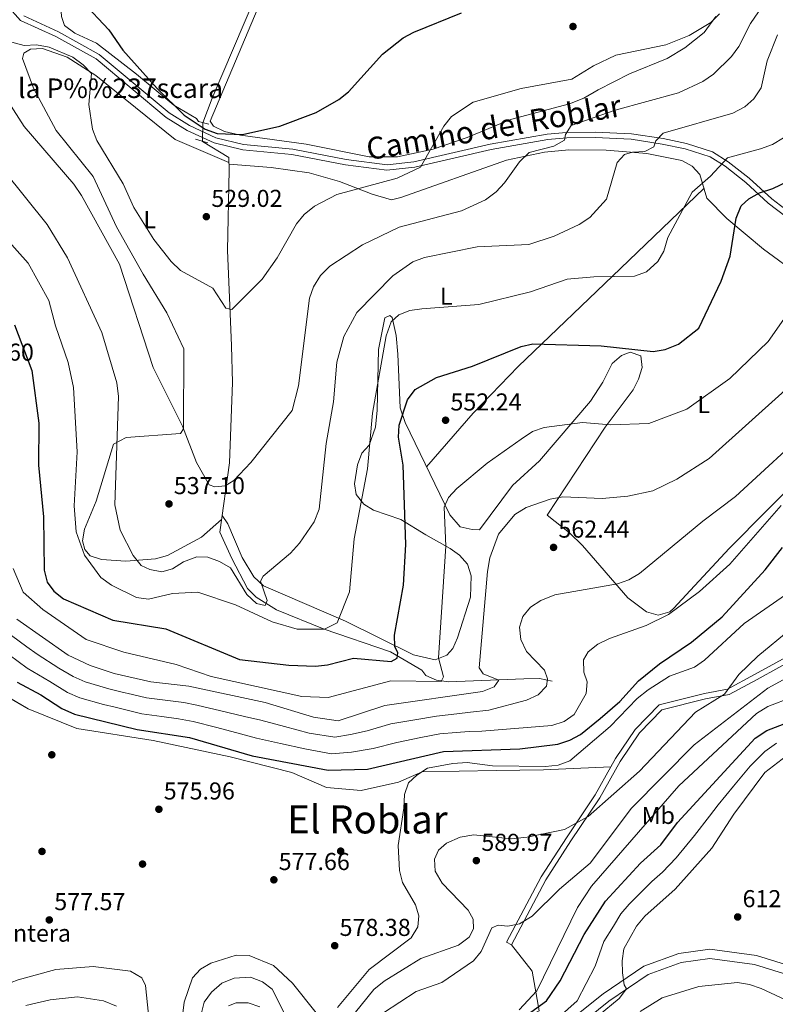
# Model space of a CAD drawing. Extents: x 607591 to 614492, y 724850 to 729593.
# Drawn here: x 611930 to 612240, y 727921 to 728325 of the extents above; entities that cross this region are included whole.
import ezdxf
from ezdxf.enums import TextEntityAlignment as Align

# ---------------------------------------------------------------- set-up
doc = ezdxf.new("R2010")
doc.units = 0
doc.header["$MEASUREMENT"] = 0
for name, pattern in [('DGN Style 2', [77.99904999999998, 46.79942999999999, -31.19962]), ('DGN Style 3', [109.19866999999999, 77.99905, -31.19962]), ('DGN Style 5', [54.599334999999996, 23.399715, -31.19962])]:
    doc.linetypes.add(name, pattern=pattern)
for name, color, linetype in [('Nivel 11', 7, 'Continuous'), ('Nivel 17', 7, 'Continuous'), ('Nivel 21', 7, 'Continuous'), ('Nivel 22', 7, 'Continuous'), ('Nivel 36', 7, 'Continuous'), ('Nivel 37', 7, 'Continuous'), ('Nivel 4', 7, 'Continuous'), ('Nivel 41', 7, 'Continuous'), ('Nivel 43', 7, 'Continuous'), ('Nivel 44', 7, 'Continuous'), ('Nivel 45', 7, 'Continuous'), ('Nivel 5', 7, 'Continuous'), ('Nivel 57', 7, 'Continuous'), ('Nivel 7', 7, 'Continuous')]:
    doc.layers.add(name, color=color, linetype=linetype)
doc.styles.add('Style-arial', font='arial.shx', dxfattribs={"bigfont": 'arialbig.shx'})
doc.styles.add('Style-ariali', font='ariali.shx', dxfattribs={"bigfont": 'arialibig.shx'})
doc.styles.add('Style-arialn', font='arialn.shx', dxfattribs={"bigfont": 'arialnbig.shx'})
doc.styles.add('Style-times', font='times.shx', dxfattribs={"bigfont": 'timesbig.shx'})

# ---------------------------------------------------------------- blocks, each defined once
blk = doc.blocks.new('5PATER')
at = {"layer": 'Nivel 7', "linetype": 'Continuous', "lineweight": 0}
h = blk.add_hatch(color=53, dxfattribs=at)
edge = h.paths.add_edge_path()
edge.add_ellipse((0, 0), major_axis=(-1.095731442945027, -1.110710700472634), ratio=0.9994222409660316, start_angle=0, end_angle=360)
blk = doc.blocks.new('5PERFI')
at = {"layer": 'Nivel 17', "linetype": 'Continuous', "lineweight": 0}
h = blk.add_hatch(color=7, dxfattribs=at)
edge = h.paths.add_edge_path()
edge.add_arc((0, 0), 1.55999999938624, 315.0000000018422, 675.0000000018422)

msp = doc.modelspace()

# ---------------------------------------------------------------- linework, layer by layer
at = {"layer": 'Nivel 11', "color": 142, "linetype": 'DGN Style 3', "lineweight": 13}
for points in [[(612004.892, 728282.679, 524.521), (612008.6969999999, 728292.75, 523.398), (612032.121, 728347.588, 520.6), (612066.585, 728428.8570000001, 517.921), (612076.537, 728453.6540000001, 518.052), (612077.088, 728459.179, 517.89)], [(612147.987, 728053.6769999999, 565.938), (612142.8910000001, 728054.77, 563.602), (612136.452, 728054.638, 562.973), (612105.5360000001, 728053.4909999999, 555.429), (612100.6980000001, 728054.1259999999, 554.724), (612096.206, 728056.064, 554.0790000000001), (612094.5930000001, 728058.283, 552.821), (612081.76, 728065.699, 550.506), (612054.6300000001, 728075.0800000001, 545.668), (612035.0860000001, 728083.0460000001, 542.476), (612026.713, 728088.2150000001, 541.052), (612023.1570000001, 728091.712, 540.242), (612016.7150000001, 728104.031, 538.1800000000001), (612011.8589999999, 728114.8459999999, 537.458), (612015.7390000001, 728143.185, 534.897), (612017, 728176.2209999999, 532.61), (612016.665, 728191.1740000001, 532.292), (612015.9269999999, 728207.719, 530.271), (612015.037, 728230.274, 530.046), (612015.702, 728263.382, 527.703), (612015.5090000001, 728268.4199999999, 526.6320000000001), (612004.7690000001, 728275.03, 524.79)]]:
    msp.add_polyline3d(points, dxfattribs=at)
at = {"layer": 'Nivel 21', "color": 1, "linetype": 'DGN Style 2', "lineweight": 0, "flags": 128}
for points, elevation in [([(612003.0490000001, 728283.1370000001), (612007.2890000001, 728282.084)], 524.25), ([(612001.8570000001, 728275.902), (612006.9340000001, 728274.381)], 525.597)]:
    msp.add_lwpolyline(points, dxfattribs=dict(at, elevation=elevation))
at = {"layer": 'Nivel 21', "color": 7, "linetype": 'DGN Style 3', "lineweight": 0}
for points in [[(611924.513, 728330.881, 528.046), (611930.2050000001, 728324.6400000001, 527.9350000000001), (611944.648, 728318.004, 527.383), (611961.112, 728308.801, 526.169), (611989.814, 728284.865, 525.672), (611998.402, 728279.523, 525.672), (612009.476, 728274.4180000001, 525.874), (612021.2069999999, 728271.575, 526.003), (612041.409, 728269.611, 526.7760000000001), (612063.308, 728265.348, 527.438), (612080.355, 728263.162, 528.744), (612091.787, 728264.4110000001, 529.443), (612123.0700000001, 728271.737, 532.369), (612146.2550000001, 728275.7790000001, 534.889), (612153.997, 728276.4280000001, 535.57), (612165.6950000001, 728276.5660000001, 537.612), (612180.405, 728275.888, 538.8820000000001), (612193.175, 728273.9450000001, 540.6850000000001), (612202.517, 728271.9990000001, 542.139), (612212.788, 728268.712, 544.181), (612218.953, 728264.851, 545.69), (612227.3999999999, 728258.2339999999, 547.254), (612236.622, 728249.74, 550.014), (612243.95, 728244.1089999999, 551.467)], [(612397.1399999999, 728201.605, 585.744), (612386.396, 728194.74, 584.952), (612368.1680000001, 728180.4480000001, 584.529), (612350.672, 728160.369, 585.743), (612336.838, 728145.7930000001, 587.546), (612325.098, 728133.9180000001, 587.472), (612321.021, 728126.007, 587.436), (612316.6030000001, 728122.56, 587.546), (612307.8200000001, 728118.179, 587.417), (612297.7010000001, 728114.865, 587.307), (612290.629, 728111.1950000001, 587.086), (612283.9269999999, 728105.425, 586.737), (612275.3090000001, 728096.5660000001, 586.405), (612268.0719999999, 728087.2960000001, 586.902), (612258.318, 728072.619, 587.785), (612248.6810000001, 728066.1799999999, 588.245), (612230.9950000001, 728056.415, 587.123), (612219.8800000001, 728050.4240000001, 585.522), (612210.4680000001, 728048.692, 583.038), (612191.9010000001, 728044.024, 581.547), (612182.1370000001, 728033.9010000001, 581.106), (612174.065, 728022.024, 581.437), (612172.139, 728018.615, 581.525)], [(612172.139, 728018.615, 581.525), (612165.656, 728007.1370000001, 581.823), (612153.9010000001, 727989.5530000001, 583.4060000000001), (612143.4950000001, 727973.466, 585.982), (612129.3559999999, 727946.7550000001, 590.471)], [(612039.186, 727859.9029999999, 592.878), (612053.871, 727863.8870000001, 594.8870000000001), (612078.8630000001, 727872.435, 597.463), (612103.908, 727883.04, 600.775), (612128.9720000001, 727895.003, 603.645), (612152.9280000001, 727907.8470000001, 606.736), (612171.2490000001, 727922.5689999999, 609.128), (612187.3729999999, 727933.459, 610.195), (612200.868, 727938.3389999999, 610.158), (612212.737, 727940.0220000001, 611.189), (612231.003, 727937.5390000001, 612.3290000000001), (612242.899, 727933.888, 613.396), (612246.477, 727933.5109999999, 613.245)]]:
    msp.add_polyline3d(points, dxfattribs=at)
at = {"layer": 'Nivel 21', "color": 7, "linetype": 'Continuous', "lineweight": 0}
for points in [[(611931.55, 728326.4809999999, 527.9350000000001), (611945.6610000001, 728319.9979999999, 527.383), (611962.3840000001, 728310.6499999999, 526.169), (611991.1259999999, 728286.6810000001, 525.672), (611999.4639999999, 728281.494, 525.672), (612010.2139999999, 728276.538, 525.874), (612021.5800000001, 728273.784, 526.003), (612041.7320000001, 728271.825, 526.7760000000001), (612063.6640000001, 728267.5549999999, 527.438), (612080.3759999999, 728265.412, 528.744), (612091.4099999999, 728266.618, 529.443), (612122.6240000001, 728273.9269999999, 532.369), (612145.97, 728277.997, 534.889), (612153.8910000001, 728278.6610000001, 535.57), (612165.7339999999, 728278.801, 537.612), (612180.6259999999, 728278.115, 538.8820000000001), (612193.5719999999, 728276.145, 540.6850000000001), (612203.087, 728274.163, 542.139), (612213.737, 728270.7550000001, 544.181), (612220.2390000001, 728266.682, 545.69), (612228.848, 728259.9380000001, 547.254), (612238.0630000001, 728251.4510000001, 550.014), (612245.1869999999, 728245.976, 551.467)], [(612249.844, 728064.27, 588.245), (612232.065, 728054.4539999999, 587.123), (612220.631, 728048.291, 585.522), (612210.943, 728046.5079999999, 583.038), (612193.0660000001, 728042.014, 581.547), (612183.878, 728032.4880000001, 581.106), (612175.9650000001, 728020.845, 581.437), (612167.56, 728005.966, 581.823), (612155.7679999999, 727988.3260000001, 583.4060000000001), (612145.4240000001, 727972.335, 585.982), (612131.331, 727945.71, 590.471)], [(612150.831, 727911.0179999999, 606.736), (612169.0009999999, 727925.618, 609.128), (612185.6440000001, 727936.8589999999, 610.195), (612199.949, 727942.0320000001, 610.158), (612212.727, 727943.844, 611.189), (612231.8189999999, 727941.2479999999, 612.3290000000001), (612243.6599999999, 727937.6140000001, 613.396)]]:
    msp.add_polyline3d(points, dxfattribs=at)
at = {"layer": 'Nivel 22', "color": 142, "linetype": 'DGN Style 5', "lineweight": 0, "extrusion": (0.0005650247254041426, 0.03513718800501046, 0.9993823386302964), "elevation": 26459.80033250467, "flags": 128}
msp.add_lwpolyline([(-600216.1200606329, -737546.6901766367), (-600216.1200606329, -737554.3448935484)], dxfattribs=at)
at = {"layer": 'Nivel 36', "color": 7, "linetype": 'DGN Style 3', "lineweight": 0, "elevation": 590.471, "flags": 128}
msp.add_lwpolyline([(612129.3559999999, 727946.7550000001), (612131.331, 727945.71)], dxfattribs=at)
at = {"layer": 'Nivel 36', "color": 92, "linetype": 'Continuous', "lineweight": 0}
for points in [[(611962.6699999999, 728352.99, 522.662), (611957.131, 728345.9720000001, 524.324), (611950.8030000001, 728339.676, 525.402), (611948.3659999999, 728335.3400000001, 525.784), (611946.841, 728328.2720000001, 526.277), (611946.8910000001, 728326.271, 526.39), (611948.227, 728322.504, 526.39), (611952.4809999999, 728319.4569999999, 526.201), (611961.3330000001, 728315.2250000001, 525.7760000000001), (611977.638, 728302.621, 524.7280000000001), (611992.9680000001, 728289.838, 524.952), (612002.3260000001, 728284.466, 524.683), (612003.048, 728283.1370000001, 524.25)], [(612215.1089999999, 728326.1910000001, 530.076), (612210.352, 728319.6259999999, 530.219), (612202.463, 728313.4140000001, 530.501), (612195.1170000001, 728309.0109999999, 530.468), (612179.7350000001, 728302.6599999999, 530.635), (612166.9450000001, 728296.1130000001, 531.129), (612161.023, 728292.6810000001, 532.163), (612155.1869999999, 728290.3870000001, 532.02), (612130.983, 728284.048, 531.085), (612113.213, 728276.6340000001, 530.725), (612099.2509999999, 728271.8859999999, 530.33), (612084.7150000001, 728268.7180000001, 529.3100000000001), (612073.101, 728268.6669999999, 528.44), (612047.263, 728273.8859999999, 526.178), (612020.3389999999, 728277.6000000001, 525.368), (612013.8119999999, 728279.111, 525.013), (612009.2679999999, 728281.2890000001, 524.9300000000001), (612007.8500000001, 728283.2760000001, 524.571), (612031.193, 728338.8489999999, 521.371)], [(612012.5660000001, 728120.01, 536.991), (612004.2690000001, 728112.7069999999, 537.619), (611990.3389999999, 728105.2520000001, 539.236), (611985.54, 728103.8700000001, 539.644), (611973.3500000001, 728102.879, 541.167), (611963.3659999999, 728103.6140000001, 543.278), (611958.6610000001, 728105.122, 543.813), (611956.5590000001, 728107.77, 543.997), (611955.621, 728111.244, 543.818), (611956.3870000001, 728116.0660000001, 543.147), (611961.1780000001, 728127.5930000001, 541.616), (611968.2890000001, 728150.869, 540.718), (611973.4950000001, 728153.648, 539.191), (611995.663, 728155.2339999999, 534.833), (611996.99, 728157.2309999999, 534.115), (611997.129, 728190.023, 532.2280000000001), (611990.074, 728204.7930000001, 531.8), (611980.4539999999, 728220.5930000001, 532.498), (611969.5179999999, 728240.013, 532.318), (611959.933, 728260.5930000001, 532.217), (611944.713, 728279.4450000001, 532.318), (611935.413, 728296.845, 531.601), (611930.9820000001, 728309.034, 530.746), (611931.494, 728311.206, 530.566), (611934.1780000001, 728312.8659999999, 530.6560000000001), (611939.213, 728313.0830000001, 530.561), (611949.2579999999, 728309.564, 529.712), (611960.987, 728302.024, 529.533), (611993.565, 728275.817, 527.8100000000001), (612015.5889999999, 728266.3060000001, 527.081)], [(612015.615, 728265.6470000001, 527.221), (612032.9010000001, 728264.375, 527.58), (612048.405, 728262.0789999999, 528.619), (612060.852, 728258.6200000001, 529.646), (612074.331, 728253.3330000001, 531.982), (612082.185, 728251.0490000001, 533.689), (612086.0700000001, 728251.9680000001, 534.138), (612129.345, 728267.3840000001, 535.434), (612144.844, 728270.666, 536.205), (612154.8260000001, 728271.4979999999, 536.754), (612170.1300000001, 728271.422, 537.822), (612186.811, 728270.104, 541.236), (612201.226, 728267.243, 542.134), (612205.4709999999, 728264.8800000001, 543.494), (612208.642, 728261.412, 544.739), (612211.4920000001, 728251.7720000001, 545.915), (612219.592, 728243.344, 547.688), (612234.729, 728230.81, 551.312), (612249.5249999999, 728219.969, 555.368)], [(612096.56, 728141.591, 554.492), (612115.6610000001, 728163.6070000001, 552.8050000000001), (612134.1329999999, 728182.673, 551.976), (612176.0090000001, 728222.8729999999, 544.495), (612210.287, 728255.8470000001, 545.417)], [(612266.5619999999, 728154.4450000001, 567.8290000000001), (612220.7919999999, 728108.25, 568.727), (612204.621, 728090.881, 568.547), (612197.8700000001, 728083.696, 569.668), (612196.2620000001, 728082.209, 569.8050000000001), (612191.435, 728080.7820000001, 569.658), (612186.6510000001, 728082.1030000001, 569.086), (612179.003, 728087.935, 566.275), (612160.462, 728109.385, 562.348), (612155.212, 728114.567, 561.719), (612145.942, 728121.8559999999, 560.551), (612169.831, 728157.807, 555.79), (612181.2450000001, 728173.2, 552.825), (612183.479, 728177.608, 551.693), (612184.9610000001, 728182.3600000001, 550.669), (612184.354, 728187.054, 550.759), (612180.0349999999, 728188.6259999999, 550.489), (612176.405, 728187.283, 550.669), (612172.71, 728183.976, 551.418), (612168.76, 728176.246, 553.095), (612163.7380000001, 728168.5179999999, 554.352), (612142.8500000001, 728144.0930000001, 557.093), (612131.827, 728133.8970000001, 557.486), (612118.213, 728115.7239999999, 557.677), (612115.2, 728115.8630000001, 557.677), (612110.2860000001, 728116.977, 557.525), (612106.119, 728121.9410000001, 557.063), (612087.7409999999, 728159.719, 552.122), (612085.8019999999, 728165.7990000001, 551.4780000000001), (612084.7579999999, 728187.804, 547.614), (612084.1470000001, 728195.3800000001, 545.638), (612082.4340000001, 728202.8700000001, 543.6610000000001), (612081.507, 728203.598, 542.583), (612079.408, 728202.7350000001, 542.404), (612076.885, 728189.676, 543.212), (612076.3130000001, 728164.881, 544.392), (612075.592, 728157.865, 544.226), (612073.0020000001, 728150.4979999999, 543.399), (612069.9850000001, 728147.1780000001, 542.673), (612068.3200000001, 728142.4550000001, 542.384), (612067.0760000001, 728134.686, 542.8530000000001), (612067.696, 728130.2660000001, 543.482), (612070.913, 728126.3470000001, 544.298), (612074.8130000001, 728123.8999999999, 545.189), (612086.021, 728119.952, 549.142), (612096.3, 728113.7150000001, 551.118), (612106.2, 728108.1810000001, 553.948), (612110.095, 728105.419, 555.234), (612113.311, 728101.6769999999, 556.509), (612114.797, 728096.9269999999, 557.152), (612114.6089999999, 728088.169, 556.688), (612109.314, 728071.533, 555.61), (612107.354, 728067.084, 555.495), (612104.8640000001, 728064.328, 555.386), (612100.145, 728062.497, 554.616), (612091.1510000001, 728064.5490000001, 552.016), (612063.379, 728078.317, 546.491), (612029.771, 728092.8459999999, 540.45), (612025.7930000001, 728096.5179999999, 539.708), (612020.943, 728104.4269999999, 538.361), (612015.091, 728118.257, 537.66), (612012.7949999999, 728121.6840000001, 536.84)]]:
    msp.add_polyline3d(points, dxfattribs=at)
at = {"layer": 'Nivel 36', "color": 7, "linetype": 'DGN Style 3', "lineweight": 0}
for points in [[(611918.8330000001, 728050.79, 576.677), (611933.2690000001, 728042.439, 576.317), (611953.2080000001, 728034.3840000001, 576.677), (611984.54, 728029.371, 576.138), (612016.0700000001, 728022.703, 577.934), (612041.3019999999, 728016.324, 578.294), (612055.565, 728010.1769999999, 578.024), (612069.781, 728008.973, 579.102), (612085.034, 728012.3870000001, 581.169), (612094.835, 728016.601, 581.259), (612125.05, 728017.129, 580.54), (612144.5460000001, 728017.328, 581.169), (612172.139, 728018.615, 581.348)], [(612131.331, 727945.71, 590.471), (612139.889, 727934.885, 593.386), (612142.7039999999, 727918.5619999999, 598.596), (612126.689, 727910.5179999999, 598.327), (612110.3360000001, 727901.1159999999, 596.889), (612094.06, 727893.3589999999, 594.374), (612080.2390000001, 727891.2509999999, 593.386), (612060.6000000001, 727882.0020000001, 592.7570000000001), (612042.828, 727871.568, 591.589), (612018.524, 727860.9480000001, 590.96)]]:
    msp.add_polyline3d(points, dxfattribs=at)
at = {"layer": 'Nivel 4', "color": 30, "linetype": 'Continuous', "lineweight": 30, "flags": 128}
for points, elevation in [([(611955.527, 728332.2150000001), (611966.362, 728320.7409999999), (611972.1340000001, 728312.4510000001), (611986.1170000001, 728296.662), (611997.212, 728285.733), (612005.811, 728279.983), (612010.7960000001, 728278.257), (612021.1640000001, 728277.7790000001), (612036.378, 728281.3300000001), (612051.3019999999, 728286.9099999999), (612060.625, 728292.22), (612064.571, 728295.291), (612078.534, 728310.74), (612087.0260000001, 728317.422), (612091.402, 728319.841), (612110.837, 728327.6910000001)], 525), ([(611927.6259999999, 728199.763), (611934.8200000001, 728181.0530000001), (611937.646, 728159.4639999999), (611937.4990000001, 728142.2949999999), (611939.5590000001, 728121.064), (611939.8899999999, 728099.2690000001), (611941.044, 728094.335), (611943.771, 728090.571), (611947.7420000001, 728087.5079999999), (611968.0430000001, 728078.757), (611989.716, 728075.145), (612019.844, 728062.658), (612040.162, 728060.3400000001), (612051.0279999999, 728059.885), (612055.9979999999, 728060.429), (612066.608, 728063.219), (612082.013, 728061.7720000001), (612084.4720000001, 728063.1780000001), (612084.852, 728065.4169999999), (612083.54, 728067.9180000001), (612083.4299999999, 728072.527), (612087.0860000001, 728093.1340000001), (612088.1370000001, 728109.7010000001), (612087.0120000001, 728142.2790000001), (612085.102, 728153.7239999999), (612085.324, 728158.7180000001), (612088.8, 728169.0660000001), (612091.8829999999, 728173.324), (612100.693, 728178.2849999999), (612115.355, 728182.939), (612135.3030000001, 728190.872), (612140.1699999999, 728192.0179999999), (612168.152, 728191.2450000001), (612189.5009999999, 728188.879), (612194.4210000001, 728189.7550000001), (612199.862, 728191.9010000001), (612208.2239999999, 728198.469), (612217.3060000001, 728217.7450000001), (612221.0050000001, 728227.9950000001), (612223.4709999999, 728243.537), (612225.4979999999, 728248.5549999999), (612228.675, 728251.54), (612233.047, 728253.969), (612238.493, 728255.7380000001), (612253.3230000001, 728262.79)], 550), ([(611928.818, 728053.2849999999), (611938.479, 728048.192), (611947.105, 728042.5249999999), (611952.2280000001, 728040.271), (611978.003, 728033.8999999999), (611999.3700000001, 728030.5760000001), (612025.145, 728023.125), (612056.24, 728017.2520000001), (612072.304, 728017.672), (612103.4610000001, 728024.8870000001), (612134.831, 728025.95), (612150.307, 728027.949), (612155.2579999999, 728029.54), (612159.71, 728031.821), (612167.7520000001, 728038.4680000001), (612175.7320000001, 728045.3570000001), (612183.4439999999, 728053.8119999999), (612191.9920000001, 728060.8530000001), (612205.182, 728069.675), (612217.709, 728080.112), (612235.396, 728099.334), (612242.521, 728108.5120000001)], 575), ([(612107.6340000001, 727895.0519999999), (612145.709, 727922.693), (612151.381, 727930.939), (612161.1059999999, 727949.8330000001), (612169.878, 727963.5009999999), (612184.1980000001, 727979.156), (612192.6059999999, 727986.655), (612199.361, 727995.737), (612231.185, 728030.352), (612236.061, 728033.4990000001), (612255.5360000001, 728041.044)], 600)]:
    msp.add_lwpolyline(points, dxfattribs=dict(at, elevation=elevation))
at = {"layer": 'Nivel 5', "color": 30, "linetype": 'Continuous', "lineweight": 0, "flags": 128}
for points, elevation in [([(611917.206, 728303.571), (611931.71, 728281.087), (611951.962, 728257.5249999999), (611955.213, 728252.7779999999), (611970.72, 728224.683), (611984.487, 728182.3570000001), (611996.5020000001, 728158.318), (612002.314, 728143.315), (612007.4210000001, 728134.216), (612009.8589999999, 728133.413), (612014.081, 728133.851), (612017.578, 728136.05), (612024.53, 728143.3600000001), (612041.523, 728164.7609999999), (612044.06, 728174.781), (612048.649, 728210.71), (612050.212, 728215.4539999999), (612053.0490000001, 728220.0360000001), (612056.9610000001, 728223.858), (612070.2660000001, 728232.622), (612085.335, 728239.871), (612110.871, 728246.521), (612120.7930000001, 728251.129), (612125.142, 728254.324), (612128.5349999999, 728257.996), (612134.655, 728266.592), (612138.6140000001, 728270.436), (612148.686, 728273.0970000001), (612153.057, 728275.5160000001), (612153.4539999999, 728277.885), (612155.8659999999, 728281.5150000001), (612173.94, 728287.7609999999), (612199.8859999999, 728294.9680000001), (612209.771, 728299.635), (612214.1100000001, 728302.601), (612221.5789999999, 728309.797), (612224.503, 728313.855), (612229.337, 728323.412), (612235.9410000001, 728332.9070000001)], 535), ([(611917.824, 728318.044), (611931.6470000001, 728314.2990000001), (611936.655, 728314.6440000001), (611941.8859999999, 728313.7110000001), (611951.5630000001, 728309.4950000001), (611955.854, 728306.4469999999), (611959.3030000001, 728302.827), (611958.1170000001, 728290.0860000001), (611959.7, 728279.994), (611961.4880000001, 728275.324), (611972.2350000001, 728257.5689999999), (611976.584, 728247.9610000001), (611984.817, 728234.77), (611991.963, 728225.7239999999), (611995.655, 728222.158), (612008.979, 728214.9099999999), (612014.253, 728206.6810000001), (612016.7590000001, 728206.105), (612029.229, 728218.5819999999), (612035.409, 728227.3470000001), (612043.243, 728241.203), (612046.372, 728245.102), (612050.658, 728248.4880000001), (612059.854, 728253.1869999999), (612084.513, 728259.925), (612094.0959999999, 728264.4169999999), (612103.631, 728281.3289999999), (612106.733, 728285.254), (612115.652, 728291.1359999999), (612135.325, 728296.6950000001), (612156.1159999999, 728300.494), (612165.0320000001, 728305.983), (612174.129, 728310.3570000001), (612194.612, 728314.605), (612204.1340000001, 728318.4029999999), (612213.108, 728323.7679999999), (612216.669, 728327.2790000001)], 530), ([(612050.557, 728119.0560000001), (612052.5789999999, 728124.2650000001), (612055.439, 728151.1840000001), (612058.4310000001, 728168.27), (612059.81, 728184.538), (612062.659, 728195.0700000001), (612067.9450000001, 728204.842), (612082.7679999999, 728219.952), (612090.9880000001, 728225.6980000001), (612095.6869999999, 728227.4850000001), (612117.3189999999, 728231.7760000001), (612138.4410000001, 728232.7420000001), (612148.881, 728236.2209999999), (612159.1140000001, 728240.929), (612163.504, 728243.7779999999), (612170.3459999999, 728251.362), (612174.6740000001, 728266.342), (612177.706, 728269.658), (612181.03, 728270.598), (612186.0490000001, 728270.827), (612189.763, 728272.7280000001), (612190.568, 728275.223), (612193.591, 728278.365), (612222.118, 728286.604), (612226.9539999999, 728289.1440000001), (612230.729, 728292.408), (612233.726, 728296.983), (612236.169, 728308), (612240.3489999999, 728318.7450000001)], 540), ([(612213.003, 728260.798), (612219.9750000001, 728268.3189999999), (612233.496, 728271.9539999999), (612238.301, 728273.8049999999), (612242.8589999999, 728276.53)], 545), ([(611923.3400000001, 728263.0970000001), (611941.023, 728240.97), (611949.369, 728227.2320000001), (611963.5, 728196.649), (611969.6229999999, 728176.1070000001), (611970.277, 728170.3740000001), (611968.8189999999, 728126.0090000001), (611971.051, 728115.642), (611976.325, 728105.287), (611979.588, 728101.165), (611983.138, 728099.5050000001), (611988.078, 728098.5989999999), (611992.4750000001, 728099.7650000001), (611996.925, 728102.6680000001), (612002.3700000001, 728104.662), (612006.9709999999, 728104.565), (612011.656, 728102.8219999999), (612016.1499999999, 728100.1699999999), (612022.9550000001, 728089.2069999999), (612026.8189999999, 728085.6329999999), (612030.406, 728084.777), (612031.2479999999, 728086.81), (612028.561, 728094.7050000001), (612029.638, 728096.842), (612040.8130000001, 728106.185), (612044.4569999999, 728110.3430000001), (612050.557, 728119.0560000001)], 540), ([(611918.565, 728241.4650000001), (611933.298, 728225.033), (611941.8189999999, 728209.7409999999), (611944.4839999999, 728199.402), (611949.665, 728184.4280000001), (611951.885, 728174.119), (611953.432, 728147.777), (611952.135, 728125.6610000001), (611952.9299999999, 728114.943), (611956.408, 728105.351), (611963.033, 728096.2139999999), (611967.4880000001, 728093.0689999999), (611977.6840000001, 728088.048), (611982.6710000001, 728087.382), (611992.4750000001, 728089.7220000001), (612002.763, 728090.173), (612018.2420000001, 728085.085), (612033.341, 728077.9990000001), (612043.601, 728075.003), (612054.787, 728075.091), (612059.96, 728077.6240000001), (612064.9950000001, 728090.4110000001), (612066.8430000001, 728112.0700000001), (612072.3829999999, 728140.781), (612074.354, 728163.541), (612080.01, 728195.348), (612082.1270000001, 728201.0560000001), (612085.1969999999, 728203.9650000001), (612089.7069999999, 728205.6570000001), (612094.649, 728206.416), (612118.023, 728208.0930000001), (612139.104, 728213.395), (612154.19, 728218.5120000001), (612165.091, 728219.5360000001), (612181.831, 728219.7949999999), (612186.672, 728221.537), (612191.361, 728225.72), (612193.8459999999, 728230.0590000001), (612195.5, 728235.602), (612205.452, 728254.1950000001), (612213.003, 728260.798)], 545), ([(611927.142, 728099.9410000001), (611931.2860000001, 728090.243), (611939.256, 728083.122), (611957.1140000001, 728070.8), (611972.5179999999, 728065.5730000001), (611993.94, 728060.621), (612008.29, 728055.6470000001), (612045.5050000001, 728047.469), (612056.2590000001, 728047.0190000001), (612081.902, 728053.895), (612102.5109999999, 728053.5430000001), (612103.574, 728055.52), (612101.4439999999, 728063.2620000001), (612104.4340000001, 728109.1259999999), (612103.78, 728125.119), (612105.581, 728129.0109999999), (612108.952, 728132.703), (612121.47, 728143.077), (612135.371, 728152.9180000001), (612140.031, 728156.1100000001), (612144.753, 728157.757), (612160.5109999999, 728159.7660000001), (612172.023, 728158.872), (612187.611, 728159.3970000001), (612203.307, 728165.257), (612220.879, 728177.8470000001), (612236.638, 728193.0530000001), (612243.0430000001, 728202.1510000001)], 555), ([(611928.696, 728079.0989999999), (611949.6140000001, 728064.46), (611958.7590000001, 728060.091), (611968.585, 728056.8829999999), (611983.591, 728053.422), (611999.1470000001, 728051.699), (612030.4010000001, 728044.967), (612050.301, 728039.013), (612060.325, 728037.514), (612079.4820000001, 728043.7450000001), (612119.483, 728049.523), (612124.233, 728051.433), (612126.145, 728054.1939999999), (612119.7890000001, 728056.79), (612118.172, 728059.1669999999), (612121.5009999999, 728098.6270000001), (612122.5519999999, 728104.2350000001), (612126.0290000001, 728114.0190000001), (612132.7450000001, 728122.006), (612137.439, 728124.99), (612147.2339999999, 728128.337), (612152.4909999999, 728129.361), (612168.486, 728128.594), (612179.091, 728129.544), (612189.2509999999, 728131.73), (612199.213, 728136.5020000001), (612212.4099999999, 728144.959), (612243.6000000001, 728173.021)], 560), ([(611926.4820000001, 728072.47), (611932.797, 728067.791), (611936.929, 728064.76), (611945.902, 728059.037), (611951.7849999999, 728055.7110000001), (611956.5819999999, 728053.4839999999), (611966.368, 728050.5449999999), (611971.2339999999, 728049.396), (611976.1000000001, 728048.247), (611981.7280000001, 728046.9140000001), (611988.334, 728046.034), (611997.0390000001, 728044.997), (612002.479, 728043.956), (612012.1980000001, 728041.6259999999), (612021.9180000001, 728039.2960000001), (612028.649, 728037.686), (612038.311, 728035.156), (612048.466, 728032.479), (612058.963, 728030.76), (612065.4639999999, 728031.8770000001), (612072.281, 728033.337), (612081.96, 728036.1810000001), (612091.8049999999, 728037.8859999999), (612100.6710000001, 728039.365), (612108.9340000001, 728040.3740000001), (612114.5190000001, 728040.997), (612122.0959999999, 728041.798), (612137.4820000001, 728045.9240000001), (612142.3630000001, 728048.1740000001), (612145.7490000001, 728051.7010000001), (612146.176, 728054.7320000001), (612144.842, 728058.2479999999), (612137.5390000001, 728065.8940000001), (612135.2339999999, 728070.8360000001), (612134.7209999999, 728075.9240000001), (612136.0160000001, 728080.297), (612139.128, 728084.125), (612143.3630000001, 728086.7860000001), (612149.199, 728089.071), (612174.7930000001, 728093.6470000001), (612179.5149999999, 728095.287), (612183.8899999999, 728097.8759999999), (612209.824, 728119.372), (612223.24, 728129.46), (612255.5800000001, 728159.223)], 565), ([(611925.5490000001, 728064.557), (611932.8729999999, 728059.0220000001), (611942.19, 728053.6140000001), (611949.4450000001, 728049.118), (611954.405, 728046.8770000001), (611964.1510000001, 728044.2080000001), (611969.0109999999, 728043.033), (611973.871, 728041.8589999999), (611979.865, 728040.4070000001), (611988.1089999999, 728039.1980000001), (611994.9310000001, 728038.2949999999), (612000.9240000001, 728037.2660000001), (612010.587, 728034.712), (612020.25, 728032.158), (612026.8970000001, 728030.405), (612036.6410000001, 728028.212), (612046.631, 728025.946), (612057.601, 728024.006), (612065.8500000001, 728024.6950000001), (612074.7280000001, 728026.068), (612084.4380000001, 728028.618), (612094.2320000001, 728030.598), (612102.0660000001, 728032.1259999999), (612108.696, 728032.7150000001), (612113.987, 728033.111), (612119.182, 728033.287), (612147.919, 728035.5009999999), (612153.006, 728037.2239999999), (612157.108, 728040.0819999999), (612161.994, 728048.638), (612162.4169999999, 728053.453), (612161.077, 728057.4580000001), (612160.888, 728062.4610000001), (612162.8389999999, 728065.723), (612166.7050000001, 728068.8970000001), (612171.5560000001, 728071.273), (612186.537, 728076.602), (612195.669, 728081.087), (612208.378, 728090.4340000001), (612220.8470000001, 728101.6699999999), (612241.943, 728125.774)], 570), ([(612060.094, 727920.0109999999), (612072.997, 727935.51), (612090.321, 727948.4680000001), (612092.9380000001, 727952.9820000001), (612093.378, 727957.52), (612091.977, 727962.0970000001), (612086.7590000001, 727971.1429999999), (612085.442, 727976.1610000001), (612084.898, 727986.3), (612087.3119999999, 728001.729), (612087.4780000001, 728007.3389999999), (612089.1769999999, 728012.0390000001), (612092.584, 728015.2080000001), (612096.9510000001, 728018.0460000001), (612107.3260000001, 728019.946), (612113.176, 728020.3829999999), (612123.656, 728018.979), (612145.378, 728018.7139999999), (612150.565, 728019.3500000001), (612155.25, 728021.094), (612171.8670000001, 728035.1200000001), (612182.8659999999, 728046.608), (612187.388, 728050.179), (612196.192, 728055.852), (612206.334, 728059.4180000001), (612210.4210000001, 728062.301), (612226.683, 728077.3130000001), (612243.7420000001, 728089.1510000001)], 580), ([(612064.5360000001, 727914.5430000001), (612074.9580000001, 727927.3559999999), (612079.236, 727930.727), (612094.1869999999, 727940.031), (612109.621, 727945.5689999999), (612114.098, 727948.8200000001), (612115.817, 727952.148), (612115.6359999999, 727956.2080000001), (612113.592, 727959.8019999999), (612102.963, 727970.9750000001), (612100.1510000001, 727975.8940000001), (612099.824, 727980.79), (612101.4680000001, 727984.49), (612104.733, 727987.379), (612110.2779999999, 727989.794), (612115.939, 727990.73), (612131.1840000001, 727989.1669999999), (612137.815, 727989.8130000001), (612153.1510000001, 727992.9720000001), (612162.7930000001, 727998.24), (612183.81, 728016.787), (612206.763, 728041.0619999999), (612218.706, 728048.432), (612224.51, 728056.5120000001), (612232.3929999999, 728064.014), (612245.537, 728074.9720000001)], 585), ([(612078.956, 727917.7650000001), (612092.328, 727926.507), (612102.8740000001, 727930.1540000001), (612115.764, 727939.092), (612118.976, 727942.9269999999), (612123.338, 727952.557), (612125.8770000001, 727953.683), (612129.8200000001, 727953.317), (612134.716, 727954.283), (612139.815, 727957.369), (612151.122, 727968.463), (612163.663, 727979.122), (612180.628, 728001.6259999999), (612206.2960000001, 728027.5760000001), (612236.4510000001, 728050.828), (612259.7420000001, 728063.642)], 590), ([(612134.5079999999, 727918.969), (612141.716, 727926.7520000001), (612158.375, 727960.98), (612164.192, 727969.696), (612199.9880000001, 728010.865), (612231.8600000001, 728040.477), (612236.425, 728043.375), (612256.4040000001, 728050.9720000001)], 595), ([(612150.5930000001, 727915.8130000001), (612158.284, 727922.719), (612165.676, 727936.9269999999), (612169.288, 727946.949), (612173.2039999999, 727953.341), (612176.25, 727958.4140000001), (612179.675, 727962.2720000001), (612184.9140000001, 727967.6259999999), (612188.8770000001, 727971.585), (612193.209, 727975.4510000001), (612198.878, 727981.2660000001), (612206.4450000001, 727990.497), (612212.55, 727998.371), (612216.037, 728002.977), (612222.398, 728010.675), (612229.1570000001, 728018.9099999999), (612235.202, 728024.8640000001), (612240.051, 728028.3030000001)], 605), ([(612166.9180000001, 727916.587), (612175.506, 727923.6400000001), (612178.5079999999, 727927.639), (612177.6059999999, 727929.2420000001), (612176.909, 727934.1089999999), (612176.737, 727939.1059999999), (612177.4709999999, 727944.0660000001), (612182.622, 727953.328), (612186.098, 727957.354), (612198.49, 727968.419), (612213.5290000001, 727985.257), (612222.561, 727999.175), (612235.2660000001, 728016.318), (612244.041, 728023.108)], 610), ([(611995.9169999999, 727911.007), (611997.21, 727922.1229999999), (612000.5730000001, 727932.145), (612003.9110000001, 727935.628), (612008.2150000001, 727938.176), (612018.503, 727941.368), (612023.8670000001, 727941.22), (612033.7760000001, 727937.1980000001), (612041.594, 727929.977), (612051.348, 727917.831)], 580), ([(611909.6540000001, 727918.7010000001), (611911.6070000001, 727923.29), (611914.7239999999, 727925.7890000001), (611929.25, 727931.243), (611944.6470000001, 727935.598), (611959.97, 727936.7779999999), (611975.223, 727934.8060000001), (611979.8859999999, 727932.048), (611981.4070000001, 727928.9299999999), (611983.0279999999, 727913.1529999999)], 580), ([(612004.115, 727916.6229999999), (612005.486, 727922.1470000001), (612008.3729999999, 727926.217), (612012.658, 727929.882), (612017.7779999999, 727932.0449999999), (612024.466, 727932.3230000001), (612029.2649999999, 727930.5360000001), (612033.2509999999, 727927.5179999999), (612040.257, 727913.6329999999)], 585), ([(612184.112, 727918.3400000001), (612193.091, 727923.855), (612208.1769999999, 727928.587), (612224.027, 727930.1410000001), (612228.9639999999, 727929.3589999999), (612233.7749999999, 727927.6810000001), (612247.4510000001, 727921.348), (612251.8640000001, 727918.439)], 615), ([(611932.297, 727920.733), (611942.3500000001, 727923.0320000001), (611953.554, 727924.3570000001), (611964.21, 727922.7380000001), (611969.4480000001, 727920.531)], 585), ([(612015.362, 727920.6980000001), (612018.594, 727921.8840000001), (612023.425, 727921.7990000001), (612028.186, 727920.1980000001)], 590)]:
    msp.add_lwpolyline(points, dxfattribs=dict(at, elevation=elevation))
at = {"layer": 'Nivel 57', "color": 6, "linetype": 'Continuous', "lineweight": 0}
msp.add_polyline3d([(612142.7039999999, 727918.5619999999, 598.596), (612139.889, 727934.885, 593.386), (612131.331, 727945.71, 590.471), (612129.3559999999, 727946.7550000001, 590.471), (612143.4950000001, 727973.466, 585.982), (612153.9010000001, 727989.5530000001, 583.4060000000001), (612165.656, 728007.1370000001, 581.823), (612172.139, 728018.615, 581.525), (612172.139, 728018.615, 581.348), (612144.5460000001, 728017.328, 581.169), (612125.05, 728017.129, 580.54), (612094.835, 728016.601, 581.259), (612085.034, 728012.3870000001, 581.169), (612069.781, 728008.973, 579.102), (612055.565, 728010.1769999999, 578.024), (612041.3019999999, 728016.324, 578.294), (612016.0700000001, 728022.703, 577.934), (611984.54, 728029.371, 576.138), (611953.2080000001, 728034.3840000001, 576.677), (611933.2690000001, 728042.439, 576.317), (611918.8330000001, 728050.79, 576.677)], dxfattribs=at)

# ---------------------------------------------------------------- block references
at = {"layer": 'Nivel 17', "color": 7, "linetype": 'Continuous', "lineweight": 0}
for p in [(611942.9780000001, 728023.551, 575.1610000000001), (611938.956, 727983.939, 575.79), (612061.372, 727984.058, 576.15), (611980.1599999999, 727978.7450000001, 575.79)]:
    msp.add_blockref('5PERFI', p, dxfattribs=at)
at = {"layer": 'Nivel 7', "color": 53, "linetype": 'Continuous', "lineweight": 0}
for p in [(612156.585, 728322.1170000001, 526.952), (612006.31, 728244.1610000001, 529.018), (612104.3700000001, 728160.703, 552.242), (611990.9990000001, 728126.408, 537.104), (612148.625, 728108.5730000001, 562.439), (611986.862, 728001.226, 575.957), (612116.973, 727980.162, 589.972), (612033.9809999999, 727972.297, 577.664), (611941.9369999999, 727955.855, 577.574), (612224.0959999999, 727957.0760000001, 612.563), (612058.9299999999, 727945.29, 578.3820000000001)]:
    msp.add_blockref('5PATER', p, dxfattribs=at)

# ---------------------------------------------------------------- texts
at = {"layer": 'Nivel 37', "color": 92, "linetype": 'Continuous', "lineweight": 0, "style": 'Style-arialn'}
for s, p in [('L', (611983.1041597833, 728242.919001, 529.879)), ('L', (612104.6161597834, 728211.517001, 543.955)), ('L', (612210.1591597833, 728167.1270009999, 555.567)), ('Mb', (612191.5378623526, 727998.7120009998, 595.845))]:
    msp.add_text(s, height=7.000002, dxfattribs=at).set_placement(p, align=Align.MIDDLE_CENTER)
at = {"layer": 'Nivel 37', "color": 7, "linetype": 'Continuous', "lineweight": 0, "style": 'Style-arial'}
msp.add_text('Cantera', height=7.000002, dxfattribs=at).set_placement((611933.2165902243, 727950.4350009998, 578.11), align=Align.MIDDLE_CENTER)
at = {"layer": 'Nivel 41', "color": 7, "linetype": 'Continuous', "lineweight": 0, "style": 'Style-arial'}
for s, p in [('529.02', (612008.362, 728248.1610000001, 529.018)), ('552.60', (611906.4720000001, 728185.118, 552.601)), ('552.24', (612106.3559999999, 728164.703, 552.242)), ('537.10', (611992.9839999999, 728130.408, 537.104)), ('562.44', (612150.6100000001, 728112.5730000001, 562.439)), ('575.96', (611988.848, 728005.226, 575.957)), ('589.97', (612119.024, 727984.162, 589.972)), ('577.66', (612035.966, 727976.297, 577.664)), ('612.56', (612226.0819999999, 727961.0760000001, 612.563)), ('577.57', (611943.9880000001, 727959.855, 577.574)), ('578.38', (612060.916, 727949.29, 578.3820000000001))]:
    msp.add_text(s, height=7.000002, dxfattribs=at).set_placement(p)
at = {"layer": 'Nivel 43', "color": 4, "linetype": 'Continuous', "lineweight": 0, "style": 'Style-times'}
msp.add_text('Fuente de la P%%237scara', height=7.999998000000001, dxfattribs=at).set_placement((611875.8999999999, 728292.8119999999, 535))
at = {"layer": 'Nivel 44', "color": 7, "linetype": 'Continuous', "lineweight": 0, "style": 'Style-ariali'}
msp.add_text('Camino del Roblar', height=8.999988, rotation=9.889211088306336, dxfattribs=at).set_placement((612124.8904261407, 728276.3519439064, 531.788), align=Align.CENTER)
at = {"layer": 'Nivel 45', "color": 7, "linetype": 'Continuous', "lineweight": 0, "style": 'Style-times'}
msp.add_text('El Roblar', height=11.500002, dxfattribs=at).set_placement((612072.3407964439, 727997.057001, 577.192), align=Align.MIDDLE_CENTER)

doc.saveas('drawing.dxf')
